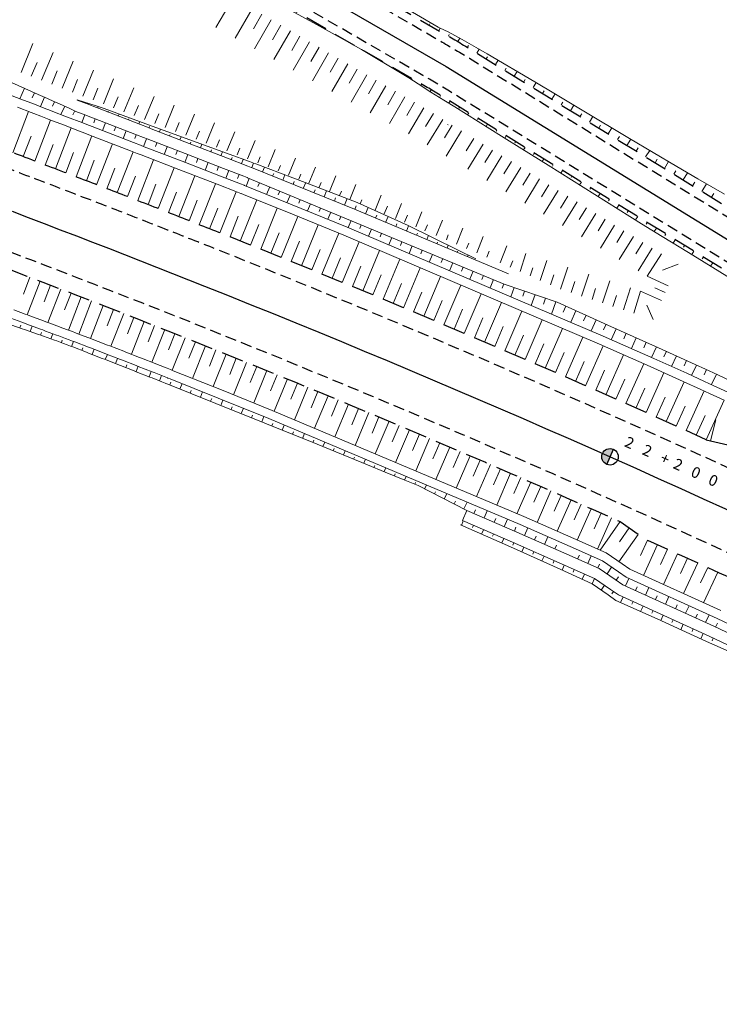
# Model space of a CAD drawing. Units: metres. Extents: x 7581641 to 7588405, y 5644827 to 5663973.
# Drawn here: x 7584929 to 7584992, y 5646812 to 5646901 of the extents above; entities that cross this region are included whole.
import ezdxf

# ---------------------------------------------------------------- set-up
doc = ezdxf.new("R2010")
doc.units = ezdxf.units.M
for name, pattern in [('DASHED', [0.75, 0.5, -0.25]), ('KOU', [1.5, 1, -0.5]), ('Os drogi', [25.4, 12.7, -6.35, 0, -6.35])]:
    doc.linetypes.add(name, pattern=pattern)
for name, color, linetype, lineweight in [('RS krawędź jezdni pobocze', 7, 'KOU', 30), ('RS osie', 7, 'Os drogi', 30), ('RS pobocze', 144, 'DASHED', 30), ('RS skarpy', 7, 'Continuous', 15)]:
    doc.layers.add(name, color=color, linetype=linetype, lineweight=lineweight)
doc.layers.add('S-5_opis_hektometr', color=7, linetype='Continuous')
doc.styles.add('! romans poch 1.8 mm szer 1', font='romans.shx', dxfattribs={"oblique": 15, "height": 1.8})

# ---------------------------------------------------------------- blocks, each defined once
blk = doc.blocks.new('symbol hektometru sytuacja')
at = {"layer": 'S-5_opis_hektometr'}
blk.add_hatch(color=256, dxfattribs=at).paths.add_polyline_path([(0, 0.5, 0.414214), (-0.5, 0, 0.414214), (0, -0.5)])
blk.add_lwpolyline([(0, -0.5), (0, 0.5)], dxfattribs=at)
blk.add_circle((0, 0), 0.5, dxfattribs=at)

msp = doc.modelspace()

# ---------------------------------------------------------------- linework, layer by layer
at = {"layer": 'RS krawędź jezdni pobocze', "flags": 128}
for points in [[(7584859.068, 5646973.121, -0.108265), (7584869.477, 5646964.383), (7584879.437, 5646953.101, 0.098069), (7584887.407, 5646946.131), (7584899.902, 5646937.772), (7584967.23, 5646898.95, -0.00712), (7584969.72, 5646897.467), (7585077.123, 5646831.392), (7585080.534, 5646831.055), (7585102.515, 5646817.532), (7585104.354, 5646814.64), (7585167.899, 5646775.547), (7585258.807, 5646719.224), (7585261.605, 5646719.243), (7585283.637, 5646705.605), (7585285.461, 5646702.711), (7585369.555, 5646650.61), (7585417.727, 5646621.323), (7585425.315, 5646616.729, -0.001979), (7585425.732, 5646616.475), (7585450.47, 5646601.231), (7585453.763, 5646600.963), (7585475.045, 5646587.849), (7585476.872, 5646584.961), (7585503.076, 5646568.813), (7585591.304, 5646514.672), (7585768.864, 5646408.714), (7585788.672, 5646396.903), (7585792.006, 5646396.624), (7585813.462, 5646383.794), (7585815.264, 5646380.969), (7585833.214, 5646370.236), (7585930.315, 5646311.109), (7585959.011, 5646292.894, 0.012851), (7585965.988, 5646288.714), (7586018.252, 5646259.192, -0.002704), (7586019.77, 5646258.324), (7586086.926, 5646219.427), (7586100.193, 5646212.61, 0.090057), (7586116.164, 5646206.864), (7586130.963, 5646204.388, -0.095664), (7586149.619, 5646197.441), (7586152.284, 5646195.817)], [(7586142.017, 5646195.823, 0.065664), (7586130.138, 5646199.457), (7586115.339, 5646201.932, -0.090057), (7586097.687, 5646208.283), (7586085.166, 5646216.345), (7586018.016, 5646255.295, 0.002704), (7586016.531, 5646256.145), (7585964.266, 5646285.666, -0.012851), (7585957.135, 5646289.939), (7585928.467, 5646308.137), (7585831.406, 5646367.239), (7585767.071, 5646405.709), (7585589.492, 5646511.677), (7585501.482, 5646565.686), (7585501.249, 5646565.828), (7585501.248, 5646565.829), (7585423.896, 5646613.495, 0.001979), (7585423.503, 5646613.735), (7585415.912, 5646618.331), (7585367.724, 5646647.627), (7585166.058, 5646772.57), (7585166.055, 5646772.572), (7584967.886, 5646894.485, 0.00712), (7584965.482, 5646895.918), (7584945.186, 5646907.62), (7584908.266, 5646928.909), (7584908.266, 5646928.909), (7584885.159, 5646942.232, -0.098069), (7584875.873, 5646950.353), (7584864.725, 5646960.72, 0.057949), (7584860.573, 5646964.98, 0.540041), (7584851.01, 5646961.94)], [(7585119.876, 5646791.455, 0.000098), (7585112.301, 5646796.058, 0.000161), (7585109.541, 5646797.734, 0.000323), (7585104.937, 5646800.522, 0.000403), (7585101.249, 5646802.748, 0.000565), (7585096.817, 5646805.412, 0.000645), (7585092.932, 5646807.734, 0.000807), (7585088.562, 5646810.328, 0.000887), (7585084.58, 5646812.675, 0.001049), (7585080.233, 5646815.213, 0.001129), (7585076.185, 5646817.554, 0.035808), (7584946.95, 5646880.039, 0.001129), (7584942.601, 5646881.758, 0.001049), (7584937.912, 5646883.589, 0.000887), (7584933.6, 5646885.253, 0.000807), (7584928.853, 5646887.066, 0.000645), (7584924.62, 5646888.669, 0.000565), (7584919.78, 5646890.489, 0.000403), (7584915.744, 5646891.997, 0.000323), (7584910.7, 5646893.874, 0.000161), (7584907.673, 5646894.997, 0.000081), (7584901.62, 5646897.239), (7584882.014, 5646904.497)], [(7584894.287, 5646892.489), (7584899.19, 5646890.674), (7584900.654, 5646890.132), (7584902.118, 5646889.59), (7584903.582, 5646889.048), (7584905.045, 5646888.505), (7584906.508, 5646887.963), (7584907.971, 5646887.42), (7584909.434, 5646886.877), (7584910.896, 5646886.333), (7584912.358, 5646885.789), (7584913.819, 5646885.244), (7584915.28, 5646884.698), (7584916.741, 5646884.152), (7584918.201, 5646883.605), (7584919.66, 5646883.057), (7584921.119, 5646882.508), (7584922.578, 5646881.958), (7584924.036, 5646881.407), (7584925.493, 5646880.855), (7584926.949, 5646880.301), (7584928.403, 5646879.747), (7584929.858, 5646879.191), (7584931.312, 5646878.633), (7584932.766, 5646878.074), (7584934.219, 5646877.513), (7584935.67, 5646876.95), (7584937.121, 5646876.386), (7584938.571, 5646875.82), (7584940.02, 5646875.252), (7584941.468, 5646874.682), (7584942.915, 5646874.109), (7584944.364, 5646873.534, -0.035808), (7585072.695, 5646811.486), (7585074.043, 5646810.709), (7585075.39, 5646809.93), (7585076.736, 5646809.149), (7585078.081, 5646808.366), (7585079.425, 5646807.581), (7585080.769, 5646806.795), (7585082.111, 5646806.006), (7585083.453, 5646805.216), (7585084.794, 5646804.424), (7585086.134, 5646803.631), (7585087.474, 5646802.836), (7585088.814, 5646802.039), (7585090.153, 5646801.241), (7585091.49, 5646800.442), (7585092.827, 5646799.642), (7585094.164, 5646798.84), (7585095.5, 5646798.038), (7585096.836, 5646797.234), (7585098.171, 5646796.43), (7585099.506, 5646795.624), (7585100.841, 5646794.818), (7585102.176, 5646794.011), (7585103.51, 5646793.204), (7585104.844, 5646792.395), (7585106.178, 5646791.586), (7585107.512, 5646790.777), (7585108.846, 5646789.967), (7585110.18, 5646789.157), (7585111.513, 5646788.347), (7585112.847, 5646787.536), (7585114.181, 5646786.725), (7585937.858, 5646286.082), (7585937.894, 5646286.059), (7585954.954, 5646275.691), (7586013.936, 5646237.792), (7586123.48, 5646171.209)]]:
    msp.add_lwpolyline(points, format="xyb", dxfattribs=at)
at = {"layer": 'RS osie', "color": 1, "linetype": 'Continuous', "ltscale": 0.5, "flags": 128}
for points in [[(7584850.275, 5646974.697), (7584854.207, 5646973.326, -0.145675), (7584868.091, 5646963.314), (7584877.259, 5646951.422, 0.098069), (7584886.033, 5646943.749), (7584967.59, 5646896.722), (7585166.977, 5646774.059)], [(7584928.193, 5646883.573), (7584929.651, 5646883.017), (7584931.11, 5646882.459), (7584932.568, 5646881.9), (7584934.025, 5646881.339), (7584935.481, 5646880.777), (7584936.937, 5646880.213), (7584938.392, 5646879.647), (7584939.846, 5646879.079), (7584941.3, 5646878.509), (7584942.753, 5646877.937), (7584944.205, 5646877.363), (7584945.656, 5646876.787, -0.035808), (7585074.44, 5646814.52)]]:
    msp.add_lwpolyline(points, format="xyb", dxfattribs=at)
at = {"layer": 'RS pobocze', "ltscale": 4, "flags": 128}
for points in [[(7584856.607, 5646978.24, 0.26895), (7584859.416, 5646973.785, -0.10807), (7584870.056, 5646964.861), (7584880.016, 5646953.578, 0.098541), (7584887.803, 5646946.768), (7584900.298, 5646938.409), (7584967.605, 5646899.599, -0.00712), (7584970.113, 5646898.105), (7585077.369, 5646832.121), (7585080.78, 5646831.784), (7585084.246, 5646829.652)], [(7585793.853, 5646388.82), (7585766.686, 5646405.065), (7585589.104, 5646511.036), (7585501.091, 5646565.046), (7585500.861, 5646565.186), (7585500.858, 5646565.188), (7585423.503, 5646612.856, 0.001979), (7585423.114, 5646613.094), (7585415.523, 5646617.689), (7585367.331, 5646646.988), (7585165.662, 5646771.933), (7585165.659, 5646771.935), (7584967.493, 5646893.847, 0.00712), (7584965.108, 5646895.268), (7584944.811, 5646906.971), (7584907.891, 5646928.259), (7584884.784, 5646941.583, -0.077419), (7584876.99, 5646947.855, -0.077419)], [(7584991.209, 5646862.831, 0.011817), (7584947.505, 5646881.433, 0.001129), (7584943.149, 5646883.155, 0.001049), (7584938.454, 5646884.987, 0.000887), (7584934.137, 5646886.653, 0.000807), (7584929.386, 5646888.469, 0.000645), (7584925.149, 5646890.073, 0.000565), (7584920.306, 5646891.894, 0.000403), (7584916.268, 5646893.402, 0.000323), (7584911.222, 5646895.28, 0.000161), (7584908.194, 5646896.403, 0.000081), (7584902.141, 5646898.645), (7584882.535, 5646905.904, -0.026978), (7584874.173, 5646909.524, -0.019167), (7584868.492, 5646912.633), (7584867.062, 5646913.489)], [(7584862.379, 5646900.508), (7584878.723, 5646895.598), (7584893.855, 5646891.053), (7584898.899, 5646889.165), (7584900.363, 5646888.623), (7584901.827, 5646888.081), (7584903.29, 5646887.539), (7584904.753, 5646886.997), (7584906.216, 5646886.454), (7584907.678, 5646885.912), (7584909.14, 5646885.369), (7584910.601, 5646884.825), (7584912.062, 5646884.282), (7584913.522, 5646883.737), (7584914.981, 5646883.192), (7584916.44, 5646882.647), (7584917.898, 5646882.1), (7584919.356, 5646881.553), (7584920.813, 5646881.005), (7584922.269, 5646880.456), (7584923.724, 5646879.906), (7584925.179, 5646879.354), (7584926.632, 5646878.802), (7584928.082, 5646878.249), (7584929.534, 5646877.694), (7584930.985, 5646877.138), (7584932.435, 5646876.58), (7584933.884, 5646876.02), (7584935.332, 5646875.459), (7584936.779, 5646874.896), (7584938.225, 5646874.332), (7584939.67, 5646873.765), (7584941.113, 5646873.197), (7584942.556, 5646872.627), (7584944.002, 5646872.052, -0.010765), (7584983.386, 5646855.387)], [(7584991.209, 5646862.831), (7584993.784, 5646862.207, -0.008334), (7585024.031, 5646847.771, -0.006585), (7585047.583, 5646835.655), (7585049.728, 5646833.945)], [(7584983.386, 5646855.387), (7584985.543, 5646853.87, -0.015084), (7585039.438, 5646827.52), (7585043.447, 5646825.964)]]:
    msp.add_lwpolyline(points, format="xyb", dxfattribs=at)
at = {"layer": 'RS skarpy'}
for p, q in [((7584948.258, 5646902.963), (7584946.696, 5646900.255)), ((7584949.991, 5646901.964), (7584948.448, 5646899.288)), ((7584950.857, 5646901.465), (7584950.09, 5646900.135)), ((7584951.723, 5646900.965), (7584950.199, 5646898.322)), ((7584952.59, 5646900.466), (7584951.832, 5646899.152)), ((7584955.803, 5646900.543, 195.542), (7584955.842, 5646900.611, 195.491)), ((7584966.064, 5646900.488, 195.445), (7584966.123, 5646900.589, 195.421)), ((7584953.456, 5646899.966), (7584951.95, 5646897.355)), ((7584956.677, 5646900.057, 195.519), (7584956.692, 5646900.084, 195.498)), ((7584957.551, 5646899.571, 195.496), (7584957.574, 5646899.612, 195.465)), ((7584966.931, 5646899.988, 195.432), (7584967.052, 5646900.199, 195.351)), ((7584967.796, 5646899.487, 195.419), (7584967.879, 5646899.629, 195.364)), ((7584929.003, 5646896.191), (7584930.074, 5646898.803)), ((7584954.322, 5646899.467), (7584953.574, 5646898.169)), ((7584955.189, 5646898.967), (7584953.702, 5646896.389)), ((7584968.659, 5646898.982, 195.406), (7584968.844, 5646899.293, 195.286)), ((7584930.87, 5646895.475), (7584931.908, 5646898.002)), ((7584956.055, 5646898.468), (7584955.316, 5646897.186)), ((7584956.921, 5646897.968), (7584955.453, 5646895.422)), ((7584960.173, 5646898.113, 195.426), (7584960.171, 5646898.109, 195.426)), ((7584962.575, 5646897.852, 195.4), (7584962.565, 5646897.835, 195.388)), ((7584969.516, 5646898.467, 195.394), (7584969.617, 5646898.633, 195.329)), ((7584970.371, 5646897.947, 195.382), (7584970.586, 5646898.297, 195.244)), ((7584929.937, 5646895.833), (7584930.455, 5646897.097)), ((7584932.739, 5646894.76), (7584933.741, 5646897.202)), ((7584957.787, 5646897.469), (7584957.058, 5646896.204)), ((7584958.654, 5646896.969), (7584957.204, 5646894.456)), ((7584961.039, 5646897.613, 195.413), (7584961.027, 5646897.593, 195.401)), ((7584971.222, 5646897.423, 195.369), (7584971.336, 5646897.608, 195.297)), ((7584972.074, 5646896.899, 195.357), (7584972.312, 5646897.286, 195.206)), ((7584931.805, 5646895.117), (7584932.297, 5646896.317)), ((7584934.607, 5646894.045), (7584935.574, 5646896.401)), ((7584959.52, 5646896.47), (7584958.8, 5646895.221)), ((7584962.772, 5646896.614, 195.387), (7584962.745, 5646896.568, 195.352)), ((7584972.926, 5646896.375, 195.345), (7584973.05, 5646896.577, 195.266)), ((7584973.777, 5646895.851, 195.333), (7584974.037, 5646896.273, 195.168)), ((7584933.673, 5646894.402), (7584934.139, 5646895.537)), ((7584936.476, 5646893.331), (7584937.408, 5646895.601)), ((7584960.386, 5646895.97), (7584958.956, 5646893.489)), ((7584961.253, 5646895.47), (7584960.542, 5646894.238)), ((7584964.505, 5646895.615, 195.361), (7584964.455, 5646895.529, 195.294)), ((7584965.37, 5646895.114, 195.348), (7584965.332, 5646895.049, 195.298)), ((7584974.629, 5646895.327, 195.321), (7584974.764, 5646895.547, 195.235)), ((7584975.481, 5646894.803, 195.309), (7584975.761, 5646895.258, 195.13)), ((7584929.314, 5646894.746), (7584928.889, 5646893.798)), ((7584930.227, 5646894.338), (7584930.026, 5646893.888)), ((7584935.542, 5646893.688), (7584935.981, 5646894.757)), ((7584938.345, 5646892.617), (7584939.241, 5646894.8)), ((7584962.119, 5646894.971), (7584960.707, 5646892.523)), ((7584962.985, 5646894.471), (7584962.284, 5646893.255)), ((7584966.233, 5646894.608, 195.335), (7584966.133, 5646894.441, 195.205)), ((7584976.333, 5646894.279, 195.297), (7584976.476, 5646894.512, 195.206)), ((7584977.184, 5646893.755, 195.285), (7584977.477, 5646894.23, 195.099)), ((7584931.14, 5646893.929), (7584930.76, 5646893.08)), ((7584932.052, 5646893.521), (7584931.874, 5646893.122)), ((7584934.096, 5646893.672), (7584934.107, 5646893.701)), ((7584935.028, 5646893.311), (7584935.044, 5646893.352)), ((7584937.411, 5646892.974), (7584937.822, 5646893.977)), ((7584940.214, 5646891.904), (7584941.074, 5646894)), ((7584963.852, 5646893.972), (7584962.459, 5646891.556)), ((7584964.717, 5646893.471), (7584964.019, 5646892.276)), ((7584967.089, 5646894.091, 195.322), (7584967.035, 5646894.002, 195.252)), ((7584967.942, 5646893.57, 195.309), (7584967.828, 5646893.384, 195.164)), ((7584978.036, 5646893.231, 195.274), (7584978.185, 5646893.474, 195.179)), ((7584928.269, 5646888.893), (7584929.689, 5646892.634)), ((7584932.964, 5646893.109), (7584932.626, 5646892.364)), ((7584933.874, 5646892.694), (7584933.716, 5646892.349)), ((7584935.961, 5646892.95), (7584936.012, 5646893.082)), ((7584936.894, 5646892.59), (7584936.925, 5646892.671)), ((7584937.826, 5646892.229), (7584937.896, 5646892.409)), ((7584939.28, 5646892.261), (7584939.664, 5646893.197)), ((7584941.149, 5646891.547), (7584941.506, 5646892.417)), ((7584942.084, 5646891.191), (7584942.908, 5646893.199)), ((7584943.953, 5646890.478), (7584944.741, 5646892.399)), ((7584965.578, 5646892.962), (7584964.171, 5646890.611)), ((7584966.433, 5646892.444), (7584965.723, 5646891.285)), ((7584968.794, 5646893.046, 195.297), (7584968.735, 5646892.95, 195.222)), ((7584969.646, 5646892.522, 195.285), (7584969.524, 5646892.325, 195.131)), ((7584978.888, 5646892.707, 195.262), (7584979.193, 5646893.203, 195.068)), ((7584979.74, 5646892.183, 195.251), (7584979.895, 5646892.436, 195.152)), ((7584930.265, 5646888.135), (7584931.689, 5646891.861)), ((7584931.686, 5646891.869), (7584931.686, 5646891.869)), ((7584934.803, 5646892.326), (7584934.532, 5646891.627)), ((7584935.736, 5646891.965), (7584935.601, 5646891.616)), ((7584936.669, 5646891.605), (7584936.398, 5646890.905)), ((7584938.759, 5646891.868), (7584938.797, 5646891.967)), ((7584939.692, 5646891.508), (7584939.775, 5646891.723)), ((7584943.018, 5646890.834), (7584943.348, 5646891.637)), ((7584945.822, 5646889.765), (7584946.575, 5646891.598)), ((7584967.285, 5646891.92), (7584965.868, 5646889.616)), ((7584970.497, 5646891.998, 195.273), (7584970.435, 5646891.897, 195.194)), ((7584980.591, 5646891.659, 195.24), (7584980.91, 5646892.177, 195.037)), ((7584932.133, 5646887.421), (7584933.557, 5646891.147)), ((7584937.601, 5646891.244), (7584937.466, 5646890.894)), ((7584938.534, 5646890.883), (7584938.263, 5646890.184)), ((7584940.624, 5646891.147), (7584940.669, 5646891.263)), ((7584941.557, 5646890.787), (7584941.654, 5646891.037)), ((7584944.887, 5646890.121), (7584945.19, 5646890.857)), ((7584947.691, 5646889.051), (7584948.408, 5646890.798)), ((7584968.137, 5646891.396), (7584967.431, 5646890.25)), ((7584968.988, 5646890.872), (7584967.585, 5646888.59)), ((7584967.778, 5646891.426), (7584967.726, 5646891.447)), ((7584971.349, 5646891.474, 195.261), (7584971.222, 5646891.268, 195.099)), ((7584972.201, 5646890.95, 195.249), (7584972.136, 5646890.845, 195.166)), ((7584981.443, 5646891.135, 195.229), (7584981.606, 5646891.4, 195.125)), ((7584982.295, 5646890.611, 195.218), (7584982.628, 5646891.153, 195.006)), ((7584929.204, 5646888.538), (7584929.914, 5646890.407)), ((7584934, 5646886.706), (7584935.427, 5646890.423)), ((7584939.467, 5646890.523), (7584939.331, 5646890.173)), ((7584940.399, 5646890.162), (7584940.129, 5646889.463)), ((7584941.332, 5646889.802), (7584941.197, 5646889.452)), ((7584942.49, 5646890.426), (7584942.542, 5646890.56)), ((7584943.423, 5646890.066), (7584943.533, 5646890.351)), ((7584944.356, 5646889.705), (7584944.414, 5646889.857)), ((7584946.757, 5646889.408), (7584947.031, 5646890.077)), ((7584949.56, 5646888.337), (7584950.241, 5646889.997)), ((7584970.106, 5646890.185), (7584969.408, 5646889.051)), ((7584973.053, 5646890.426, 195.237), (7584972.92, 5646890.21, 195.068)), ((7584973.904, 5646889.902, 195.225), (7584973.836, 5646889.792, 195.139)), ((7584983.146, 5646890.087, 195.207), (7584983.317, 5646890.364, 195.099)), ((7584983.998, 5646889.563, 195.196), (7584984.346, 5646890.128, 194.975)), ((7584931.198, 5646887.778), (7584931.91, 5646889.643)), ((7584933.067, 5646887.064), (7584933.779, 5646888.924)), ((7584935.867, 5646885.988), (7584937.298, 5646889.699)), ((7584937.733, 5646885.267), (7584939.169, 5646888.976)), ((7584942.265, 5646889.441), (7584941.995, 5646888.742)), ((7584943.198, 5646889.081), (7584943.062, 5646888.731)), ((7584945.288, 5646889.345), (7584945.412, 5646889.665)), ((7584946.221, 5646888.984), (7584946.286, 5646889.153)), ((7584947.154, 5646888.623), (7584947.291, 5646888.979)), ((7584948.626, 5646888.694), (7584948.873, 5646889.297)), ((7584951.422, 5646887.606), (7584952.075, 5646889.197)), ((7584970.957, 5646889.661), (7584969.569, 5646887.404)), ((7584971.809, 5646889.137), (7584971.118, 5646888.014)), ((7584974.756, 5646889.378, 195.214), (7584974.617, 5646889.152, 195.036)), ((7584975.608, 5646888.854, 195.202), (7584975.536, 5646888.738, 195.111)), ((7584984.85, 5646889.039, 195.186), (7584985.028, 5646889.329, 195.073)), ((7584985.702, 5646888.515, 195.176), (7584986.066, 5646889.108, 194.944)), ((7584934.934, 5646886.347), (7584935.648, 5646888.204)), ((7584939.597, 5646884.543), (7584941.04, 5646888.253)), ((7584944.13, 5646888.72), (7584943.86, 5646888.021)), ((7584945.063, 5646888.359), (7584944.928, 5646888.01)), ((7584945.996, 5646887.999), (7584945.725, 5646887.299)), ((7584948.086, 5646888.262), (7584948.159, 5646888.449)), ((7584949.019, 5646887.901), (7584949.17, 5646888.293)), ((7584950.116, 5646887.947), (7584949.951, 5646887.54)), ((7584950.493, 5646887.976), (7584950.715, 5646888.518)), ((7584953.281, 5646886.867), (7584953.908, 5646888.396)), ((7584972.661, 5646888.613), (7584971.286, 5646886.378)), ((7584973.512, 5646888.089), (7584972.829, 5646886.977)), ((7584976.459, 5646888.331, 195.191), (7584976.313, 5646888.093, 195.005)), ((7584986.553, 5646887.991, 195.165), (7584986.74, 5646888.294, 195.047)), ((7584987.405, 5646887.467, 195.155), (7584987.787, 5646888.087, 194.912)), ((7584936.8, 5646885.628), (7584937.517, 5646887.483)), ((7584941.46, 5646883.817), (7584942.912, 5646887.529)), ((7584946.929, 5646887.638), (7584946.793, 5646887.288)), ((7584947.861, 5646887.277), (7584947.59, 5646886.578)), ((7584950.917, 5646887.148), (7584951.092, 5646887.579)), ((7584952.351, 5646887.237), (7584952.557, 5646887.738)), ((7584955.139, 5646886.127), (7584955.741, 5646887.596)), ((7584974.364, 5646887.565), (7584973.003, 5646885.352)), ((7584975.216, 5646887.041), (7584974.539, 5646885.94)), ((7584977.311, 5646887.807, 195.18), (7584977.236, 5646887.685, 195.084)), ((7584978.163, 5646887.283, 195.169), (7584978.009, 5646887.033, 194.973)), ((7584988.257, 5646886.943, 195.145), (7584988.452, 5646887.261, 195.02)), ((7584989.109, 5646886.419, 195.135), (7584989.51, 5646887.073, 194.879)), ((7584938.665, 5646884.906), (7584939.385, 5646886.76)), ((7584943.322, 5646883.087), (7584944.784, 5646886.806)), ((7584948.794, 5646886.916), (7584948.658, 5646886.567)), ((7584949.725, 5646886.552), (7584949.438, 5646885.86)), ((7584950.649, 5646886.169), (7584950.507, 5646885.826)), ((7584951.844, 5646886.773), (7584951.936, 5646886.999)), ((7584952.771, 5646886.397), (7584952.963, 5646886.872)), ((7584953.697, 5646886.021), (7584953.798, 5646886.27)), ((7584954.21, 5646886.498), (7584954.399, 5646886.958)), ((7584954.835, 5646886.166), (7584954.835, 5646886.165)), ((7584956.066, 5646885.753), (7584956.24, 5646886.178)), ((7584956.993, 5646885.379), (7584957.575, 5646886.795)), ((7584976.068, 5646886.517), (7584974.72, 5646884.326)), ((7584979.015, 5646886.759, 195.158), (7584978.936, 5646886.631, 195.058)), ((7584979.866, 5646886.235, 195.147), (7584979.705, 5646885.972, 194.942)), ((7584989.96, 5646885.895, 195.125), (7584990.167, 5646886.231, 194.993)), ((7584940.529, 5646884.18), (7584941.253, 5646886.036)), ((7584942.392, 5646883.452), (7584943.12, 5646885.31)), ((7584945.183, 5646882.353), (7584946.656, 5646886.082)), ((7584947.042, 5646881.617), (7584948.529, 5646885.357)), ((7584951.573, 5646885.786), (7584951.292, 5646885.108)), ((7584952.496, 5646885.403), (7584952.357, 5646885.068)), ((7584954.624, 5646885.645), (7584954.817, 5646886.121)), ((7584955.59, 5646885.254), (7584955.699, 5646885.524)), ((7584956.517, 5646884.878), (7584956.743, 5646885.436)), ((7584957.921, 5646885.005), (7584958.082, 5646885.398)), ((7584958.848, 5646884.631), (7584959.408, 5646885.995)), ((7584976.919, 5646885.993), (7584976.249, 5646884.903)), ((7584977.771, 5646885.469), (7584976.437, 5646883.3)), ((7584980.718, 5646885.711, 195.136), (7584980.636, 5646885.576, 195.031)), ((7584990.812, 5646885.371, 195.115), (7584991.237, 5646886.062, 194.845)), ((7584944.253, 5646882.721), (7584944.987, 5646884.582)), ((7584948.9, 5646880.876), (7584950.394, 5646884.613)), ((7584953.42, 5646885.021), (7584953.145, 5646884.357)), ((7584954.344, 5646884.638), (7584954.208, 5646884.309)), ((7584957.443, 5646884.502), (7584957.56, 5646884.791)), ((7584958.37, 5646884.126), (7584958.612, 5646884.723)), ((7584959.775, 5646884.255), (7584959.924, 5646884.618)), ((7584961.149, 5646883.688), (7584961.688, 5646885.026)), ((7584978.623, 5646884.945), (7584977.959, 5646883.866)), ((7584979.475, 5646884.421), (7584978.154, 5646882.274)), ((7584981.57, 5646885.187, 195.126), (7584981.401, 5646884.912, 194.91)), ((7584982.422, 5646884.663, 195.115), (7584982.335, 5646884.522, 195.005)), ((7584991.664, 5646884.847, 195.105), (7584991.882, 5646885.203, 194.966)), ((7584946.113, 5646881.985), (7584946.853, 5646883.852)), ((7584950.757, 5646880.132), (7584952.257, 5646883.863)), ((7584955.268, 5646884.255), (7584954.999, 5646883.605)), ((7584956.192, 5646883.872), (7584956.059, 5646883.551)), ((7584957.116, 5646883.49), (7584956.852, 5646882.853)), ((7584959.425, 5646884.057), (7584959.297, 5646883.751)), ((7584960.257, 5646883.347), (7584960.502, 5646883.929)), ((7584961.968, 5646883.35, 194.683), (7584962.257, 5646884.051, 194.177)), ((7584962.998, 5646882.925), (7584963.543, 5646884.279)), ((7584964.845, 5646882.158), (7584965.398, 5646883.531)), ((7584980.326, 5646883.897), (7584979.669, 5646882.829)), ((7584983.273, 5646884.139, 195.105), (7584983.096, 5646883.85, 194.879)), ((7584984.125, 5646883.615, 195.095), (7584984.034, 5646883.467, 194.979)), ((7584947.972, 5646881.247), (7584948.717, 5646883.118)), ((7584952.612, 5646879.384), (7584954.119, 5646883.111)), ((7584958.04, 5646883.107), (7584957.909, 5646882.792)), ((7584958.963, 5646882.724), (7584958.705, 5646882.1)), ((7584961.179, 5646882.959), (7584961.296, 5646883.237)), ((7584962.101, 5646882.572), (7584962.323, 5646883.101)), ((7584963.817, 5646882.587, 194.677), (7584964.082, 5646883.225, 194.216)), ((7584966.688, 5646881.381), (7584967.253, 5646882.783)), ((7584981.178, 5646883.373), (7584979.871, 5646881.248)), ((7584982.03, 5646882.849), (7584981.38, 5646881.792)), ((7584984.977, 5646883.091, 195.084), (7584984.791, 5646882.788, 194.847)), ((7584985.828, 5646882.567, 195.074), (7584985.734, 5646882.413, 194.954)), ((7584949.829, 5646880.504), (7584950.577, 5646882.371)), ((7584954.465, 5646878.632), (7584955.977, 5646882.352)), ((7584959.887, 5646882.342), (7584959.756, 5646882.025)), ((7584960.811, 5646881.959), (7584960.545, 5646881.316)), ((7584963.023, 5646882.185), (7584963.129, 5646882.435)), ((7584963.984, 5646881.781), (7584964.182, 5646882.253)), ((7584964.145, 5646882.272), (7584964.144, 5646882.272)), ((7584965.661, 5646881.814, 194.673), (7584965.887, 5646882.355, 194.283)), ((7584968.531, 5646880.604), (7584969.108, 5646882.035)), ((7584982.882, 5646882.325), (7584981.588, 5646880.222)), ((7584983.733, 5646881.801), (7584983.09, 5646880.755)), ((7584986.68, 5646882.043, 195.064), (7584986.489, 5646881.732, 194.821)), ((7584951.684, 5646879.758), (7584952.436, 5646881.623)), ((7584953.538, 5646879.009), (7584954.293, 5646880.87)), ((7584956.317, 5646877.877), (7584957.836, 5646881.592)), ((7584958.167, 5646877.118), (7584959.687, 5646880.812)), ((7584961.735, 5646881.576), (7584961.6, 5646881.25)), ((7584962.659, 5646881.193), (7584962.385, 5646880.532)), ((7584963.583, 5646880.811), (7584963.444, 5646880.476)), ((7584964.906, 5646881.394), (7584964.994, 5646881.603)), ((7584965.828, 5646881.006), (7584965.982, 5646881.372)), ((7584966.75, 5646880.619), (7584966.815, 5646880.775)), ((7584967.61, 5646880.993), (7584967.788, 5646881.435)), ((7584970.369, 5646879.813), (7584970.963, 5646881.288)), ((7584984.585, 5646881.277), (7584983.305, 5646879.196)), ((7584987.532, 5646881.519, 195.054), (7584987.436, 5646881.362, 194.932)), ((7584988.384, 5646880.995, 195.045), (7584988.192, 5646880.684, 194.801)), ((7584955.391, 5646878.255), (7584956.149, 5646880.114)), ((7584960.016, 5646876.356), (7584961.534, 5646880.025)), ((7584964.507, 5646880.428), (7584964.225, 5646879.748)), ((7584965.43, 5646880.045), (7584965.288, 5646879.701)), ((7584967.672, 5646880.232), (7584967.781, 5646880.49)), ((7584968.594, 5646879.844), (7584968.637, 5646879.947)), ((7584969.451, 5646880.21), (7584969.643, 5646880.688)), ((7584971.287, 5646879.415), (7584971.498, 5646879.94)), ((7584972.491, 5646878.894), (7584973.107, 5646880.423)), ((7584985.437, 5646880.753), (7584984.8, 5646879.718)), ((7584986.288, 5646880.229), (7584985.022, 5646878.17)), ((7584989.235, 5646880.471, 195.035), (7584989.14, 5646880.316, 194.914)), ((7584990.087, 5646879.947, 195.026), (7584989.897, 5646879.638, 194.784)), ((7584957.242, 5646877.498), (7584958.003, 5646879.352)), ((7584961.864, 5646875.589), (7584963.382, 5646879.238)), ((7584966.354, 5646879.663), (7584966.065, 5646878.965)), ((7584967.278, 5646879.28), (7584967.132, 5646878.926)), ((7584969.516, 5646879.457), (7584969.579, 5646879.607)), ((7584973.409, 5646878.496), (7584973.642, 5646879.076)), ((7584974.302, 5646878.105), (7584974.84, 5646879.742)), ((7584976.141, 5646877.297), (7584976.74, 5646879.118)), ((7584987.14, 5646879.705), (7584985.841, 5646877.68)), ((7584990.939, 5646879.423, 195.017), (7584990.844, 5646879.268, 194.896)), ((7584959.092, 5646876.737), (7584959.851, 5646878.578)), ((7584963.709, 5646874.819), (7584965.229, 5646878.451)), ((7584968.202, 5646878.897), (7584967.905, 5646878.181)), ((7584969.126, 5646878.514), (7584968.976, 5646878.152)), ((7584970.05, 5646878.132), (7584969.745, 5646877.397)), ((7584975.221, 5646877.701), (7584975.462, 5646878.432)), ((7584977.984, 5646876.498), (7584978.64, 5646878.493)), ((7584991.791, 5646878.899, 195.008), (7584991.6, 5646878.59, 194.766)), ((7584929.81, 5646877.588), (7584929.221, 5646876.053)), ((7584930.743, 5646877.23), (7584929.571, 5646874.173)), ((7584960.94, 5646875.973), (7584961.699, 5646877.802)), ((7584965.554, 5646874.046), (7584967.076, 5646877.665)), ((7584970.974, 5646877.749), (7584970.82, 5646877.377)), ((7584971.898, 5646877.366), (7584971.585, 5646876.613)), ((7584977.061, 5646876.893), (7584977.362, 5646877.808)), ((7584979.884, 5646875.874), (7584980.54, 5646877.869)), ((7584981.784, 5646875.25), (7584982.44, 5646877.245)), ((7584931.677, 5646876.872), (7584931.091, 5646875.349)), ((7584932.61, 5646876.512), (7584931.439, 5646873.479)), ((7584962.787, 5646875.205), (7584963.546, 5646877.025)), ((7584967.396, 5646873.268), (7584968.923, 5646876.878)), ((7584972.821, 5646876.984), (7584972.663, 5646876.602)), ((7584973.766, 5646876.656), (7584973.475, 5646875.808)), ((7584974.712, 5646876.331), (7584974.555, 5646875.873)), ((7584978.934, 5646876.186), (7584979.262, 5646877.184)), ((7584980.834, 5646875.562), (7584981.162, 5646876.559)), ((7584983.684, 5646874.625), (7584984.34, 5646876.62)), ((7584984.634, 5646874.313), (7584985.232, 5646876.327)), ((7584933.543, 5646876.152), (7584932.959, 5646874.64)), ((7584934.475, 5646875.791), (7584933.308, 5646872.778)), ((7584934.24, 5646872.427), (7584935.408, 5646875.43)), ((7584964.632, 5646874.433), (7584965.392, 5646876.245)), ((7584966.475, 5646873.657), (7584967.237, 5646875.464)), ((7584969.238, 5646872.487), (7584970.77, 5646876.091)), ((7584975.658, 5646876.006), (7584975.32, 5646875.022)), ((7584976.603, 5646875.681), (7584976.423, 5646875.155)), ((7584982.734, 5646874.937), (7584983.062, 5646875.935)), ((7584936.46, 5646875.02), (7584935.296, 5646872.026)), ((7584937.392, 5646874.657), (7584936.809, 5646873.164)), ((7584968.317, 5646872.878), (7584969.082, 5646874.681)), ((7584971.077, 5646871.703), (7584972.618, 5646875.304)), ((7584972.915, 5646870.914), (7584974.465, 5646874.517)), ((7584977.549, 5646875.357), (7584977.164, 5646874.236)), ((7584978.465, 5646874.956), (7584978.224, 5646874.422)), ((7584979.377, 5646874.545), (7584978.904, 5646873.495)), ((7584938.323, 5646874.293), (7584937.156, 5646871.314)), ((7584939.254, 5646873.928), (7584938.671, 5646872.441)), ((7584970.158, 5646872.095), (7584970.926, 5646873.896)), ((7584974.752, 5646870.122), (7584976.312, 5646873.73)), ((7584980.288, 5646874.134), (7584980.056, 5646873.619)), ((7584981.2, 5646873.723), (7584980.744, 5646872.711)), ((7584928.889, 5646872.981), (7584928.98, 5646873.243)), ((7584929.834, 5646872.653), (7584930.01, 5646873.157)), ((7584940.185, 5646873.562), (7584939.017, 5646870.594)), ((7584941.116, 5646873.196), (7584940.53, 5646871.715)), ((7584942.046, 5646872.828), (7584940.875, 5646869.868)), ((7584971.997, 5646871.309), (7584972.769, 5646873.11)), ((7584976.587, 5646869.327), (7584978.159, 5646872.943)), ((7584982.112, 5646873.313), (7584981.888, 5646872.816)), ((7584983.024, 5646872.904), (7584982.582, 5646871.915)), ((7584930.778, 5646872.323), (7584930.863, 5646872.566)), ((7584931.721, 5646871.991), (7584931.885, 5646872.458)), ((7584932.662, 5646871.652), (7584932.745, 5646871.878)), ((7584942.975, 5646872.46), (7584942.388, 5646870.982)), ((7584943.905, 5646872.091), (7584942.731, 5646869.136)), ((7584973.834, 5646870.519), (7584974.611, 5646872.321)), ((7584978.42, 5646868.527), (7584980.006, 5646872.156)), ((7584983.937, 5646872.495), (7584983.716, 5646872.002)), ((7584984.85, 5646872.086), (7584984.41, 5646871.104)), ((7584933.596, 5646871.295), (7584933.771, 5646871.749)), ((7584934.528, 5646870.933), (7584934.617, 5646871.163)), ((7584935.46, 5646870.571), (7584935.642, 5646871.038)), ((7584944.834, 5646871.721), (7584944.244, 5646870.244)), ((7584945.762, 5646871.35), (7584944.581, 5646868.398)), ((7584946.691, 5646870.978), (7584946.099, 5646869.503)), ((7584975.67, 5646869.725), (7584976.453, 5646871.531)), ((7584980.252, 5646867.725), (7584981.852, 5646871.364)), ((7584985.762, 5646871.677), (7584985.543, 5646871.188)), ((7584986.675, 5646871.268), (7584986.238, 5646870.293)), ((7584936.839, 5646870.579), (7584936.653, 5646870.106)), ((7584937.584, 5646869.741), (7584937.771, 5646870.219)), ((7584947.618, 5646870.605), (7584946.433, 5646867.659)), ((7584948.546, 5646870.231), (7584947.952, 5646868.76)), ((7584977.504, 5646868.928), (7584978.293, 5646870.739)), ((7584982.082, 5646866.918), (7584983.687, 5646870.549)), ((7584987.586, 5646870.857), (7584987.366, 5646870.371)), ((7584988.497, 5646870.444), (7584988.059, 5646869.476)), ((7584938.515, 5646869.376), (7584938.61, 5646869.617)), ((7584939.446, 5646869.01), (7584939.637, 5646869.495)), ((7584949.473, 5646869.856), (7584948.282, 5646866.915)), ((7584950.4, 5646869.48), (7584949.803, 5646868.011)), ((7584979.336, 5646868.126), (7584980.133, 5646869.945)), ((7584983.911, 5646866.108), (7584985.522, 5646869.735)), ((7584989.408, 5646870.031), (7584989.19, 5646869.549)), ((7584990.317, 5646869.615), (7584989.873, 5646868.659)), ((7584991.224, 5646869.194), (7584991.004, 5646868.719)), ((7584940.829, 5646869.027), (7584940.637, 5646868.54)), ((7584941.567, 5646868.172), (7584941.76, 5646868.66)), ((7584951.326, 5646869.104), (7584950.13, 5646866.168)), ((7584952.252, 5646868.726), (7584951.653, 5646867.26)), ((7584953.178, 5646868.348), (7584951.977, 5646865.417)), ((7584981.167, 5646867.322), (7584981.968, 5646869.139)), ((7584982.997, 5646866.513), (7584983.801, 5646868.328)), ((7584985.738, 5646865.294), (7584987.355, 5646868.915)), ((7584992.129, 5646868.768), (7584991.685, 5646867.83)), ((7584942.496, 5646867.802), (7584942.594, 5646868.047)), ((7584943.425, 5646867.432), (7584943.62, 5646867.92)), ((7584954.103, 5646867.968), (7584953.499, 5646866.499)), ((7584955.028, 5646867.588), (7584953.814, 5646864.641)), ((7584984.824, 5646865.701), (7584985.632, 5646867.514)), ((7584987.563, 5646864.476), (7584989.187, 5646868.093)), ((7584944.354, 5646867.062), (7584944.451, 5646867.306)), ((7584945.283, 5646866.691), (7584945.477, 5646867.179)), ((7584946.212, 5646866.321), (7584946.309, 5646866.565)), ((7584955.952, 5646867.206), (7584955.342, 5646865.73)), ((7584956.876, 5646866.824), (7584955.651, 5646863.866)), ((7584986.65, 5646864.886), (7584987.461, 5646866.695)), ((7584989.387, 5646863.655), (7584991.013, 5646867.259)), ((7584947.14, 5646865.949), (7584947.335, 5646866.435)), ((7584948.068, 5646865.576), (7584948.165, 5646865.818)), ((7584948.996, 5646865.203), (7584949.189, 5646865.685)), ((7584957.8, 5646866.441), (7584957.184, 5646864.959)), ((7584958.723, 5646866.057), (7584957.487, 5646863.09)), ((7584959.646, 5646865.672), (7584959.026, 5646864.187)), ((7584988.475, 5646864.066), (7584989.288, 5646865.871)), ((7584991.209, 5646862.831), (7584992.836, 5646866.416)), ((7584949.924, 5646864.83), (7584950.02, 5646865.07)), ((7584950.851, 5646864.457), (7584951.043, 5646864.935)), ((7584960.568, 5646865.286), (7584959.324, 5646862.315)), ((7584961.49, 5646864.899), (7584960.866, 5646863.413)), ((7584990.298, 5646863.243), (7584991.111, 5646865.041)), ((7584951.778, 5646864.082), (7584951.874, 5646864.317)), ((7584952.705, 5646863.706), (7584952.891, 5646864.163)), ((7584962.412, 5646864.511), (7584961.16, 5646861.54)), ((7584963.334, 5646864.122), (7584962.706, 5646862.637)), ((7584991.594, 5646862.737), (7584992.057, 5646864.65)), ((7584953.631, 5646863.329), (7584953.722, 5646863.552)), ((7584954.558, 5646862.953), (7584954.733, 5646863.385)), ((7584964.254, 5646863.732), (7584962.997, 5646860.764)), ((7584965.175, 5646863.342), (7584964.545, 5646861.859)), ((7584966.095, 5646862.95), (7584964.833, 5646859.989)), ((7584955.484, 5646862.576), (7584955.569, 5646862.786)), ((7584956.41, 5646862.199), (7584956.577, 5646862.607)), ((7584957.336, 5646861.821), (7584957.417, 5646862.019)), ((7584967.015, 5646862.558), (7584966.383, 5646861.079)), ((7584967.934, 5646862.164), (7584966.67, 5646859.213)), ((7584958.262, 5646861.443), (7584958.419, 5646861.829)), ((7584959.188, 5646861.065), (7584959.264, 5646861.252)), ((7584968.853, 5646861.77), (7584968.221, 5646860.298)), ((7584969.772, 5646861.375), (7584968.506, 5646858.438)), ((7584960.113, 5646860.687), (7584960.262, 5646861.051)), ((7584961.039, 5646860.308), (7584961.111, 5646860.485)), ((7584961.964, 5646859.928), (7584962.105, 5646860.272)), ((7584970.69, 5646860.978), (7584970.057, 5646859.514)), ((7584971.608, 5646860.581), (7584970.343, 5646857.662)), ((7584962.889, 5646859.548), (7584962.958, 5646859.716)), ((7584963.814, 5646859.167), (7584963.948, 5646859.494)), ((7584972.525, 5646860.183), (7584971.893, 5646858.729)), ((7584973.442, 5646859.784), (7584972.18, 5646856.887)), ((7584974.359, 5646859.384), (7584973.728, 5646857.942)), ((7584964.737, 5646858.784), (7584964.804, 5646858.944)), ((7584965.639, 5646858.354), (7584965.818, 5646858.705)), ((7584975.275, 5646858.983), (7584974.016, 5646856.111)), ((7584976.191, 5646858.582), (7584975.562, 5646857.15)), ((7584966.53, 5646857.9), (7584966.636, 5646858.107)), ((7584967.421, 5646857.446), (7584967.665, 5646857.925)), ((7584977.106, 5646858.179), (7584975.845, 5646855.317)), ((7584978.021, 5646857.776), (7584977.389, 5646856.346)), ((7584968.312, 5646856.992), (7584968.45, 5646857.263)), ((7584969.203, 5646856.538), (7584969.512, 5646857.145)), ((7584978.935, 5646857.371), (7584977.67, 5646854.514)), ((7584979.849, 5646856.966), (7584979.216, 5646855.539)), ((7584970.113, 5646856.123), (7584970.254, 5646856.448)), ((7584971.03, 5646855.725), (7584971.316, 5646856.383)), ((7584980.763, 5646856.559), (7584979.494, 5646853.71)), ((7584981.677, 5646856.152), (7584981.041, 5646854.728)), ((7584982.589, 5646855.744), (7584981.316, 5646852.899)), ((7584969.148, 5646855.452), (7584968.973, 5646855.05)), ((7584970.065, 5646855.054), (7584969.978, 5646854.853)), ((7584971.947, 5646855.327), (7584972.092, 5646855.661)), ((7584972.865, 5646854.929), (7584973.158, 5646855.605)), ((7584973.782, 5646854.53), (7584973.931, 5646854.873)), ((7584983.386, 5646855.387), (7584981.56, 5646852.791)), ((7584970.982, 5646854.656), (7584970.808, 5646854.254)), ((7584971.9, 5646854.257), (7584971.812, 5646854.057)), ((7584974.698, 5646854.129), (7584975, 5646854.815)), ((7584975.613, 5646853.726), (7584975.764, 5646854.069)), ((7584976.528, 5646853.323), (7584976.83, 5646854.01)), ((7584985.022, 5646854.236), (7584983.275, 5646851.752)), ((7584984.204, 5646854.812), (7584983.326, 5646853.563)), ((7584972.817, 5646853.859), (7584972.643, 5646853.458)), ((7584973.734, 5646853.46), (7584973.646, 5646853.259)), ((7584974.649, 5646853.058), (7584974.468, 5646852.646)), ((7584977.444, 5646852.92), (7584977.595, 5646853.264)), ((7584978.921, 5646853.09), (7584978.92, 5646853.09)), ((7584985.874, 5646853.72), (7584985.24, 5646852.32)), ((7584986.785, 5646853.308), (7584985.514, 5646850.506)), ((7584975.565, 5646852.655), (7584975.472, 5646852.444)), ((7584976.48, 5646852.252), (7584976.29, 5646851.82)), ((7584979.529, 5646851.998), (7584979.682, 5646852.34)), ((7584980.443, 5646851.591), (7584980.748, 5646852.277)), ((7584987.695, 5646852.894), (7584987.058, 5646851.493)), ((7584988.605, 5646852.479), (7584987.328, 5646849.679)), ((7584977.395, 5646851.849), (7584977.298, 5646851.628)), ((7584978.31, 5646851.446), (7584978.109, 5646850.994)), ((7584981.356, 5646851.185), (7584981.509, 5646851.527)), ((7584989.515, 5646852.064), (7584988.875, 5646850.665)), ((7584990.424, 5646851.648), (7584989.142, 5646848.853)), ((7584979.224, 5646851.039), (7584979.121, 5646850.808)), ((7584980.137, 5646850.633), (7584979.927, 5646850.16)), ((7584982.194, 5646850.642), (7584982.61, 5646851.252)), ((7584983.02, 5646850.079), (7584983.228, 5646850.384)), ((7584991.333, 5646851.23), (7584990.691, 5646849.835)), ((7584992.241, 5646850.812), (7584990.957, 5646848.026)), ((7584980.836, 5646849.743), (7584981.05, 5646850.225)), ((7584981.96, 5646849.61), (7584981.662, 5646849.172)), ((7584983.868, 5646849.553), (7584984.179, 5646850.235)), ((7584984.778, 5646849.138), (7584984.933, 5646849.48)), ((7584982.786, 5646849.046), (7584982.634, 5646848.823)), ((7584985.688, 5646848.724), (7584985.999, 5646849.406)), ((7584986.598, 5646848.309), (7584986.753, 5646848.65)), ((7584983.652, 5646848.552), (7584983.423, 5646848.05)), ((7584984.562, 5646848.138), (7584984.448, 5646847.888)), ((7584985.472, 5646847.723), (7584985.246, 5646847.227)), ((7584987.508, 5646847.894), (7584987.819, 5646848.577)), ((7584988.418, 5646847.48), (7584988.573, 5646847.821)), ((7584989.328, 5646847.065), (7584989.639, 5646847.747)), ((7584986.382, 5646847.308), (7584986.27, 5646847.062)), ((7584987.292, 5646846.894), (7584987.068, 5646846.403)), ((7584990.238, 5646846.65), (7584990.393, 5646846.991)), ((7584991.148, 5646846.235), (7584991.459, 5646846.918)), ((7584988.202, 5646846.479), (7584988.09, 5646846.233)), ((7584989.112, 5646846.064), (7584988.887, 5646845.572)), ((7584992.056, 5646845.818), (7584992.217, 5646846.157)), ((7584990.022, 5646845.65), (7584989.909, 5646845.403)), ((7584990.932, 5646845.235), (7584990.706, 5646844.741)), ((7584991.839, 5646844.815), (7584991.725, 5646844.574))]:
    msp.add_line(p, q, dxfattribs=at)
at = {"layer": 'RS skarpy', "elevation": 194.742}
msp.add_lwpolyline([(7584993.845, 5646877.208), (7584989.586, 5646879.829), (7584987.208, 5646881.287), (7584985.329, 5646882.451), (7584981.092, 5646885.105), (7584976.852, 5646887.756), (7584974.477, 5646889.239), (7584972.61, 5646890.403), (7584968.366, 5646893.047), (7584967.381, 5646893.664), (7584966.204, 5646894.396), (7584965.039, 5646895.15), (7584964.208, 5646895.689), (7584963.742, 5646895.973), (7584959.917, 5646898.255), (7584957.784, 5646899.441), (7584955.546, 5646900.686), (7584951.176, 5646903.116)], dxfattribs=at)
at = {"layer": 'RS skarpy', "color": 7, "elevation": 199.206}
msp.add_lwpolyline([(7584962.563, 5646902.845), (7584966.859, 5646900.286), (7584967.058, 5646900.197), (7584967.766, 5646899.877), (7584969.054, 5646899.179), (7584970.325, 5646898.45), (7584971.329, 5646897.864), (7584975.641, 5646895.33), (7584977.528, 5646894.199), (7584979.931, 5646892.761), (7584984.226, 5646890.2), (7584988.527, 5646887.649), (7584990.434, 5646886.532), (7584992.844, 5646885.124)], dxfattribs=at)
at = {"layer": 'RS skarpy', "flags": 128}
for points in [[(7584927.26, 5646895.667), (7584929.339, 5646894.735), (7584929.339, 5646894.735), (7584930.554, 5646894.191), (7584930.775, 5646894.092), (7584930.784, 5646894.088), (7584931.415, 5646893.806), (7584931.991, 5646893.548), (7584932.21, 5646893.45), (7584933.424, 5646892.9), (7584933.988, 5646892.642), (7584934.877, 5646892.298), (7584935.096, 5646892.213), (7584936.12, 5646891.817), (7584936.12, 5646891.817), (7584939.492, 5646890.513), (7584939.492, 5646890.513), (7584940.11, 5646890.274), (7584940.454, 5646890.141), (7584943.893, 5646888.812), (7584943.893, 5646888.812), (7584947.372, 5646887.467), (7584947.372, 5646887.467), (7584949.214, 5646886.754), (7584949.214, 5646886.754), (7584949.525, 5646886.633), (7584949.566, 5646886.617), (7584972.865, 5646876.965), (7584977.659, 5646875.319), (7584982.267, 5646873.243), (7584986.88, 5646871.176), (7584989.867, 5646869.823), (7584991.477, 5646869.076), (7584992.251, 5646868.71), (7584993.589, 5646868.075)], [(7584926.85, 5646894.58), (7584928.972, 5646893.766), (7584928.972, 5646893.766), (7584930.212, 5646893.29), (7584930.437, 5646893.204), (7584930.447, 5646893.2), (7584931.091, 5646892.954), (7584931.679, 5646892.729), (7584931.902, 5646892.643), (7584933.143, 5646892.165), (7584934.609, 5646891.597), (7584934.609, 5646891.597), (7584934.827, 5646891.513), (7584935.851, 5646891.116), (7584935.851, 5646891.116), (7584939.222, 5646889.813), (7584939.222, 5646889.813), (7584939.839, 5646889.575), (7584940.182, 5646889.442), (7584943.62, 5646888.113), (7584943.62, 5646888.113), (7584947.097, 5646886.769), (7584947.097, 5646886.769), (7584948.937, 5646886.057), (7584948.937, 5646886.057), (7584949.248, 5646885.936), (7584949.289, 5646885.92), (7584958.606, 5646882.142), (7584958.606, 5646882.142), (7584981.831, 5646872.248), (7584981.831, 5646872.248), (7584986.446, 5646870.2), (7584989.434, 5646868.859), (7584991.048, 5646868.124), (7584991.824, 5646867.765), (7584993.166, 5646867.145)], [(7584928.689, 5646893.017), (7584929.928, 5646892.542), (7584930.153, 5646892.456), (7584930.163, 5646892.452), (7584930.806, 5646892.206), (7584931.394, 5646891.981), (7584931.618, 5646891.895), (7584932.858, 5646891.417), (7584934.323, 5646890.85), (7584934.323, 5646890.85), (7584934.541, 5646890.765), (7584935.564, 5646890.37), (7584935.564, 5646890.37), (7584938.933, 5646889.067), (7584938.933, 5646889.067), (7584939.55, 5646888.829), (7584939.893, 5646888.696), (7584943.328, 5646887.368), (7584943.328, 5646887.368), (7584946.802, 5646886.025), (7584946.802, 5646886.025), (7584948.641, 5646885.313), (7584948.641, 5646885.313), (7584948.952, 5646885.193), (7584948.993, 5646885.177), (7584949.197, 5646885.096), (7584949.197, 5646885.096), (7584953.632, 5646883.309), (7584958.303, 5646881.402), (7584981.509, 5646871.516), (7584981.509, 5646871.516), (7584986.12, 5646869.469), (7584989.107, 5646868.129), (7584990.719, 5646867.394), (7584991.495, 5646867.036), (7584992.836, 5646866.416)], [(7584988.641, 5646878.782), (7584987.241, 5646878.231)], [(7584985.841, 5646877.68), (7584987.756, 5646876.817)], [(7584985.232, 5646876.327), (7584987.146, 5646875.464)], [(7584986.521, 5646876.633), (7584987.478, 5646876.202)], [(7584992.534, 5646847.307), (7584984.277, 5646851.07), (7584983.572, 5646851.55), (7584982.111, 5646852.546), (7584979.171, 5646853.854), (7584974.631, 5646855.851), (7584974.631, 5646855.851), (7584951.789, 5646865.497), (7584947.192, 5646867.357), (7584942.826, 5646869.098), (7584942.826, 5646869.098), (7584942.626, 5646869.178), (7584942.585, 5646869.194), (7584942.28, 5646869.314), (7584941.383, 5646869.669), (7584941.187, 5646869.746), (7584941.187, 5646869.746), (7584939.944, 5646870.234), (7584939.744, 5646870.311), (7584938.502, 5646870.795), (7584938.321, 5646870.864), (7584938.321, 5646870.864), (7584937.058, 5646871.352), (7584936.854, 5646871.43), (7584935.996, 5646871.759), (7584935.612, 5646871.905), (7584935.406, 5646871.984), (7584934.165, 5646872.455), (7584933.956, 5646872.534), (7584933.666, 5646872.644), (7584933.326, 5646872.772), (7584932.715, 5646873.002), (7584932.504, 5646873.081), (7584931.522, 5646873.448), (7584931.264, 5646873.544), (7584931.051, 5646873.624), (7584929.811, 5646874.084), (7584929.596, 5646874.163), (7584929.373, 5646874.245), (7584929.373, 5646874.245), (7584928.356, 5646874.62)], [(7584985.801, 5646875.035), (7584986.37, 5646873.743)], [(7585010.105, 5646838.103), (7584992.198, 5646846.581), (7584992.198, 5646846.581), (7584983.947, 5646850.341), (7584983.243, 5646850.821), (7584981.783, 5646851.816), (7584978.845, 5646853.123), (7584974.31, 5646855.119), (7584974.31, 5646855.119), (7584951.485, 5646864.756), (7584946.892, 5646866.615), (7584942.53, 5646868.355), (7584942.53, 5646868.355), (7584942.33, 5646868.434), (7584942.289, 5646868.45), (7584941.985, 5646868.571), (7584941.089, 5646868.925), (7584940.892, 5646869.002), (7584940.892, 5646869.002), (7584939.65, 5646869.489), (7584939.451, 5646869.567), (7584938.209, 5646870.05), (7584938.029, 5646870.12), (7584938.029, 5646870.12), (7584936.767, 5646870.607), (7584936.562, 5646870.685), (7584935.705, 5646871.013), (7584935.322, 5646871.16), (7584935.115, 5646871.239), (7584933.875, 5646871.709), (7584933.666, 5646871.788), (7584933.376, 5646871.898), (7584933.037, 5646872.026), (7584932.427, 5646872.255), (7584932.216, 5646872.335), (7584931.234, 5646872.702), (7584930.976, 5646872.798), (7584930.763, 5646872.877), (7584929.524, 5646873.337), (7584929.309, 5646873.417), (7584929.087, 5646873.499), (7584929.087, 5646873.499), (7584928.07, 5646873.873)], [(7584928.179, 5646873.228), (7584929.112, 5646872.904), (7584929.112, 5646872.904), (7584929.329, 5646872.829), (7584930.576, 5646872.393), (7584930.791, 5646872.318), (7584931.05, 5646872.227), (7584932.039, 5646871.879), (7584932.252, 5646871.804), (7584932.863, 5646871.578), (7584933.201, 5646871.447), (7584933.49, 5646871.335), (7584933.699, 5646871.255), (7584934.935, 5646870.775), (7584935.141, 5646870.695), (7584935.523, 5646870.547), (7584936.378, 5646870.213), (7584936.581, 5646870.134), (7584938.021, 5646869.571), (7584938.021, 5646869.571), (7584939.26, 5646869.084), (7584939.459, 5646869.005), (7584940.699, 5646868.515), (7584940.699, 5646868.515), (7584940.895, 5646868.438), (7584941.791, 5646868.083), (7584942.095, 5646867.962), (7584942.139, 5646867.944), (7584942.139, 5646867.944), (7584942.335, 5646867.867), (7584946.695, 5646866.128), (7584951.291, 5646864.281), (7584955.879, 5646862.416), (7584960.464, 5646860.544), (7584962.071, 5646859.885), (7584963.835, 5646859.159), (7584965.044, 5646858.657), (7584969.466, 5646856.404), (7584974.008, 5646854.432), (7584978.54, 5646852.438), (7584981.476, 5646851.132), (7584982.935, 5646850.137), (7584983.638, 5646849.658), (7584991.883, 5646845.9), (7584991.883, 5646845.9), (7585009.776, 5646837.429)], [(7584969.467, 5646856.404), (7584969.069, 5646855.486), (7584973.606, 5646853.517), (7584978.134, 5646851.524), (7584981.066, 5646850.219), (7584982.524, 5646849.226), (7584983.226, 5646848.746), (7584991.463, 5646844.993), (7584991.463, 5646844.993), (7585010.239, 5646836.091)], [(7584968.895, 5646855.084), (7584973.43, 5646853.116), (7584977.934, 5646851.075), (7584980.85, 5646849.737), (7584982.299, 5646848.728), (7584982.998, 5646848.241), (7584986.739, 5646846.554), (7584986.739, 5646846.554), (7584991.234, 5646844.5), (7584995.751, 5646842.493)]]:
    msp.add_lwpolyline(points, dxfattribs=at)
at = {"layer": 'RS skarpy'}
for points in [[(7584934.096, 5646893.672), (7584935.235, 5646893.232), (7584935.454, 5646893.147), (7584936.478, 5646892.75), (7584936.478, 5646892.75), (7584939.853, 5646891.445), (7584939.853, 5646891.445), (7584940.471, 5646891.206), (7584940.815, 5646891.073), (7584944.258, 5646889.743), (7584944.258, 5646889.743), (7584947.74, 5646888.396), (7584947.74, 5646888.396), (7584949.583, 5646887.683), (7584949.583, 5646887.683), (7584949.895, 5646887.562), (7584949.936, 5646887.546), (7584959.269, 5646883.762), (7584959.269, 5646883.762), (7584973.258, 5646877.885), (7584973.258, 5646877.885)], [(7584934.107, 5646893.701), (7584935.815, 5646893.148), (7584935.815, 5646893.148), (7584936.537, 5646892.904), (7584936.538, 5646892.904), (7584940.907, 5646891.309), (7584940.907, 5646891.309), (7584945.67, 5646889.571), (7584945.67, 5646889.571), (7584947.885, 5646888.763), (7584947.885, 5646888.763), (7584949.743, 5646888.084), (7584949.743, 5646888.084), (7584950.057, 5646887.969), (7584950.098, 5646887.954), (7584950.304, 5646887.876), (7584950.304, 5646887.876), (7584954.792, 5646886.182), (7584959.521, 5646884.375), (7584964.13, 5646882.279), (7584968.682, 5646880.049), (7584970.275, 5646879.263)]]:
    msp.add_lwpolyline(points, dxfattribs=at)

# ---------------------------------------------------------------- block references
at = {"layer": 'S-5_opis_hektometr', "color": 1, "linetype": 'Continuous', "lineweight": -3, "ltscale": 0.1, "xscale": 1.5, "yscale": 1.5, "zscale": 1.5, "rotation": 336.008670922235}
msp.add_blockref('symbol hektometru sytuacja', (7584982.469, 5646861.277), dxfattribs=at)

# ---------------------------------------------------------------- texts
at = {"layer": 'S-5_opis_hektometr', "color": 7, "linetype": 'Continuous', "lineweight": -3, "char_height": 1, "attachment_point": 7, "style": '! romans poch 1.8 mm szer 1'}
for s, insert, rotation in [('2', (7584983.569, 5646861.967), 336.39649), ('2', (7584985.181, 5646861.246), 336.29542), ('+', (7584986.792, 5646860.523), 336.19435), ('2', (7584987.977, 5646859.989), 336.11995), ('0', (7584989.586, 5646859.26), 336.01888), ('0', (7584991.162, 5646858.543), 335.91975)]:
    msp.add_mtext(s, dxfattribs=dict(at, insert=insert, rotation=rotation))

doc.saveas('drawing.dxf')
